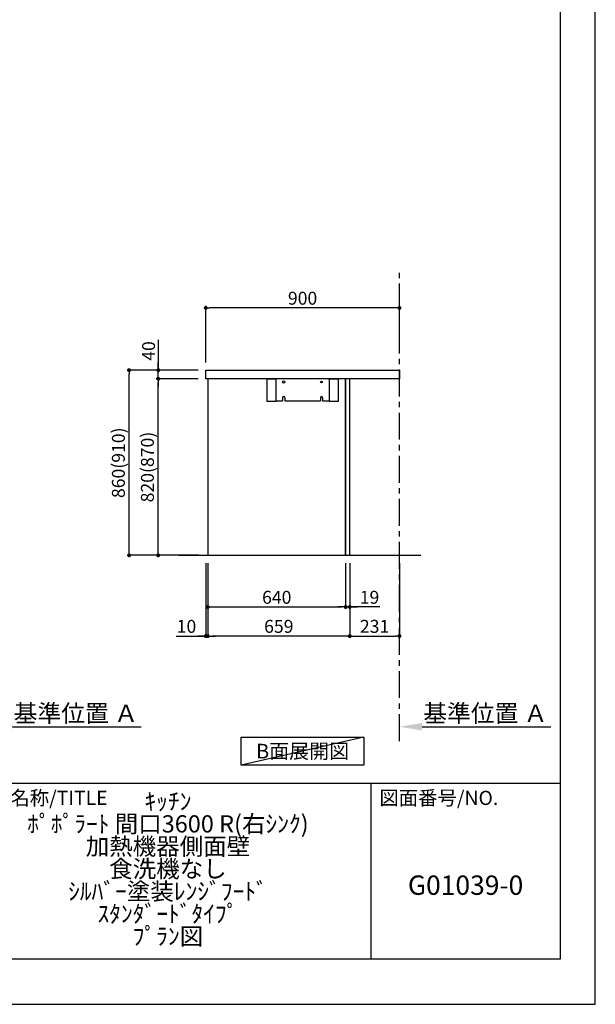
# Model space of a CAD drawing. Extents: x 27948 to 54421, y -22065 to -13195.
# Drawn here: x 37748 to 40422, y -22040 to -17467 of the extents above; entities that cross this region are included whole.
import ezdxf

# ---------------------------------------------------------------- set-up
doc = ezdxf.new("R2010")
doc.units = 0
doc.header["$LTSCALE"] = 50
doc.header["$MEASUREMENT"] = 0
doc.linetypes.add('CENTER', pattern=[2, 1.25, -0.25, 0.25, -0.25])
doc.layers.get('0').update_dxf_attribs({"linetype": 'CONTINUOUS'})
doc.layers.get('DEFPOINTS').update_dxf_attribs({"color": 146, "linetype": 'CONTINUOUS'})
for name, color, linetype in [('111-壁仕上', 3, 'CONTINUOUS'), ('120-キャビネット（外）', 7, 'CONTINUOUS'), ('122-扉', 6, 'CONTINUOUS'), ('126-甲板', 2, 'CONTINUOUS'), ('160-文字', 254, 'CONTINUOUS'), ('166-寸法B', 11, 'CONTINUOUS'), ('190-図面外枠', 5, 'CONTINUOUS'), ('191-図面内枠', 4, 'CONTINUOUS')]:
    doc.layers.add(name, color=color, linetype=linetype)
doc.styles.add('KH001', font='txt')
doc.dimstyles.new('KH1xx030', dxfattribs={"dimscale": 30, "dimtxt": 2, "dimasz": 0.6, "dimexe": 0.3, "dimexo": 1.2, "dimgap": 0.5, "dimtad": 3, "dimdec": 1, "dimdsep": 46, "dimlunit": 6, "dimtxsty": 'KH001', "dimblk": 'DOT', "dimcen": 1, "dimdle": 1, "dimclrd": 256, "dimclre": 256, "dimclrt": 256, "dimadec": 0, "dimazin": 0, "dimtfac": 1, "dimtdec": 1, "dimtix": 1, "dimtmove": 2, "dimatfit": 3, "dimldrblk": 'CLOSEDBLANK', "dimfxl": 1, "dimtolj": 1, "dimtzin": 0, "dimlwd": -1, "dimlwe": -1, "dimarcsym": 0})

# ---------------------------------------------------------------- blocks, each defined once
blk = doc.blocks.new('A$C5D946DDC')
at = {"layer": '190-図面外枠'}
for p, q in [((20519, 14349.3), (20519, 350.7)), ((20519, 350.7), (271, 350.7))]:
    blk.add_line(p, q, dxfattribs=at)
at = {"layer": 'DEFPOINTS'}
blk.add_lwpolyline([(0, 0), (20790, 0), (20790, 14700), (0, 14700)], close=True, dxfattribs=at)
blk = doc.blocks.new('_Dot')
at = {"color": 0, "linetype": 'ByBlock', "lineweight": -2}
blk.add_line((-0.5, 0), (-1, 0), dxfattribs=at)
at = {"color": 0, "linetype": 'ByBlock', "const_width": 0.5}
blk.add_lwpolyline([(-0.25, 0, 1), (0.25, 0, 1)], format="xyb", close=True, dxfattribs=at)
blk = doc.blocks.new('*D61')
at = {"layer": '166-寸法B', "transparency": 16777216}
for p, q in [((38611.9, -19990.6), (38611.9, -20338.6)), ((38621.9, -19990.6), (38621.9, -20338.6)), ((38473.9, -20329.6), (38611.9, -20329.6)), ((38593.9, -20329.6), (38575.9, -20329.6)), ((38611.9, -20329.6), (38621.9, -20329.6)), ((38611.9, -20329.6), (38621.9, -20329.6)), ((38639.9, -20329.6), (38657.9, -20329.6))]:
    blk.add_line(p, q, dxfattribs=at)
at = {"layer": 'DEFPOINTS', "color": 0, "transparency": 16777216}
for p in [(38611.9, -19954.6), (38621.9, -19954.6), (38621.9, -20329.6)]:
    blk.add_point(p, dxfattribs=at)
at = {"layer": '166-寸法B', "transparency": 16777216, "xscale": 18, "yscale": 18, "zscale": 18}
blk.add_blockref('_Dot', (38611.9, -20329.6), dxfattribs=at)
at = {"layer": '166-寸法B', "transparency": 16777216, "xscale": 18, "yscale": 18, "zscale": 18, "rotation": 180}
blk.add_blockref('_Dot', (38621.9, -20329.6), dxfattribs=at)
at = {"layer": '166-寸法B', "transparency": 16777216, "insert": (38522.5, -20284.6), "char_height": 60, "attachment_point": 5, "style": 'KH001'}
blk.add_mtext('\\A1;10', dxfattribs=at)
blk = doc.blocks.new('_ClosedBlank')
at = {"color": 0, "linetype": 'ByBlock', "lineweight": -2}
for p, q in [((-1, 0.167), (0, 0)), ((-1, 0.167), (-1, -0.167)), ((0, 0), (-1, -0.167))]:
    blk.add_line(p, q, dxfattribs=at)
blk = doc.blocks.new('*D62')
at = {"layer": '166-寸法B', "transparency": 16777216}
for p, q in [((38621.9, -19990.6), (38621.9, -20203.6)), ((39261.9, -19990.6), (39261.9, -20203.6)), ((38639.9, -20194.6), (39243.9, -20194.6))]:
    blk.add_line(p, q, dxfattribs=at)
at = {"layer": 'DEFPOINTS', "color": 0, "transparency": 16777216}
for p in [(38621.9, -19954.6), (39261.9, -19954.6), (39261.9, -20194.6)]:
    blk.add_point(p, dxfattribs=at)
at = {"layer": '166-寸法B', "transparency": 16777216, "xscale": 18, "yscale": 18, "zscale": 18, "rotation": 180}
blk.add_blockref('_Dot', (38621.9, -20194.6), dxfattribs=at)
at = {"layer": '166-寸法B', "transparency": 16777216, "xscale": 18, "yscale": 18, "zscale": 18}
blk.add_blockref('_Dot', (39261.9, -20194.6), dxfattribs=at)
at = {"layer": '166-寸法B', "transparency": 16777216, "insert": (38941.9, -20149.6), "char_height": 60, "attachment_point": 5, "style": 'KH001'}
blk.add_mtext('\\A1;640', dxfattribs=at)
blk = doc.blocks.new('*D63')
at = {"layer": '166-寸法B', "transparency": 16777216}
for p, q in [((39261.9, -19990.6), (39261.9, -20203.6)), ((39280.9, -19990.6), (39280.9, -20203.6)), ((39243.9, -20194.6), (39225.9, -20194.6)), ((39261.9, -20194.6), (39280.9, -20194.6)), ((39261.9, -20194.6), (39280.9, -20194.6)), ((39420.8, -20194.6), (39280.9, -20194.6)), ((39298.9, -20194.6), (39316.9, -20194.6))]:
    blk.add_line(p, q, dxfattribs=at)
at = {"layer": 'DEFPOINTS', "color": 0, "transparency": 16777216}
for p in [(39261.9, -19954.6), (39280.9, -19954.6), (39280.9, -20194.6)]:
    blk.add_point(p, dxfattribs=at)
at = {"layer": '166-寸法B', "transparency": 16777216, "xscale": 18, "yscale": 18, "zscale": 18}
blk.add_blockref('_Dot', (39261.9, -20194.6), dxfattribs=at)
at = {"layer": '166-寸法B', "transparency": 16777216, "xscale": 18, "yscale": 18, "zscale": 18, "rotation": 180}
blk.add_blockref('_Dot', (39280.9, -20194.6), dxfattribs=at)
at = {"layer": '166-寸法B', "transparency": 16777216, "insert": (39372.9, -20149.6), "char_height": 60, "attachment_point": 5, "style": 'KH001'}
blk.add_mtext('\\A1;19', dxfattribs=at)
blk = doc.blocks.new('*D64')
at = {"layer": '166-寸法B', "transparency": 16777216}
for p, q in [((38621.9, -19990.6), (38621.9, -20338.6)), ((39280.9, -19990.6), (39280.9, -20338.6)), ((39262.9, -20329.6), (38639.9, -20329.6))]:
    blk.add_line(p, q, dxfattribs=at)
at = {"layer": 'DEFPOINTS', "color": 0, "transparency": 16777216}
for p in [(38621.9, -19954.6), (39280.9, -19954.6), (38621.9, -20329.6)]:
    blk.add_point(p, dxfattribs=at)
at = {"layer": '166-寸法B', "transparency": 16777216, "xscale": 18, "yscale": 18, "zscale": 18, "rotation": 180}
blk.add_blockref('_Dot', (38621.9, -20329.6), dxfattribs=at)
at = {"layer": '166-寸法B', "transparency": 16777216, "xscale": 18, "yscale": 18, "zscale": 18}
blk.add_blockref('_Dot', (39280.9, -20329.6), dxfattribs=at)
at = {"layer": '166-寸法B', "transparency": 16777216, "insert": (38951.4, -20284.6), "char_height": 60, "attachment_point": 5, "style": 'KH001'}
blk.add_mtext('\\A1;659', dxfattribs=at)
blk = doc.blocks.new('*D65')
at = {"layer": '166-寸法B', "transparency": 16777216}
for p, q in [((39280.9, -19990.6), (39280.9, -20338.6)), ((39511.9, -19990.6), (39511.9, -20338.6)), ((39298.9, -20329.6), (39493.9, -20329.6))]:
    blk.add_line(p, q, dxfattribs=at)
at = {"layer": 'DEFPOINTS', "color": 0, "transparency": 16777216}
for p in [(39280.9, -19954.6), (39511.9, -19954.6), (39511.9, -20329.6)]:
    blk.add_point(p, dxfattribs=at)
at = {"layer": '166-寸法B', "transparency": 16777216, "xscale": 18, "yscale": 18, "zscale": 18, "rotation": 180}
blk.add_blockref('_Dot', (39280.9, -20329.6), dxfattribs=at)
at = {"layer": '166-寸法B', "transparency": 16777216, "xscale": 18, "yscale": 18, "zscale": 18}
blk.add_blockref('_Dot', (39511.9, -20329.6), dxfattribs=at)
at = {"layer": '166-寸法B', "transparency": 16777216, "insert": (39396.4, -20284.6), "char_height": 60, "attachment_point": 5, "style": 'KH001'}
blk.add_mtext('\\A1;231', dxfattribs=at)
blk = doc.blocks.new('*D89')
at = {"layer": '166-寸法B', "transparency": 16777216}
for p, q in [((37609, -20771.9), (37609, -20747.8)), ((37714, -20750.8), (38311.9, -20750.8))]:
    blk.add_line(p, q, dxfattribs=at)
blk.add_solid([(37714, -20733.3), (37714, -20768.3), (37609, -20750.8)], dxfattribs=at)
at = {"layer": 'DEFPOINTS', "color": 0, "transparency": 16777216}
for p in [(38302.9, -20564.3), (38302.9, -20750.8), (37609, -20801.9)]:
    blk.add_point(p, dxfattribs=at)
at = {"layer": '166-寸法B', "transparency": 16777216, "insert": (38008.4, -20688.3), "char_height": 81, "attachment_point": 5, "style": 'KH001'}
blk.add_mtext('\\A1;基準位置 Ａ', dxfattribs=at)
blk = doc.blocks.new('_None')
blk = doc.blocks.new('*D111')
at = {"layer": '166-寸法B', "transparency": 16777216}
for p, q in [((39511.9, -20771.9), (39511.9, -20747.8)), ((39616.9, -20750.8), (40214.8, -20750.8))]:
    blk.add_line(p, q, dxfattribs=at)
blk.add_solid([(39616.9, -20733.3), (39616.9, -20768.3), (39511.9, -20750.8)], dxfattribs=at)
at = {"layer": 'DEFPOINTS', "color": 0, "transparency": 16777216}
for p in [(40205.8, -20564.3), (40205.8, -20750.8), (39511.9, -20801.9)]:
    blk.add_point(p, dxfattribs=at)
at = {"layer": '166-寸法B', "transparency": 16777216, "insert": (39911.3, -20688.3), "char_height": 81, "attachment_point": 5, "style": 'KH001'}
blk.add_mtext('\\A1;基準位置 Ａ', dxfattribs=at)
blk = doc.blocks.new('*D112')
at = {"layer": '166-寸法B', "transparency": 16777216}
for p, q in [((38611.9, -19058.6), (38611.9, -18796.5)), ((39493.9, -18805.5), (38629.9, -18805.5)), ((39511.9, -18891.6), (39511.9, -18796.5))]:
    blk.add_line(p, q, dxfattribs=at)
at = {"layer": 'DEFPOINTS', "color": 0, "transparency": 16777216}
for p in [(38611.9, -18805.5), (39511.9, -18927.6), (38611.9, -19094.6)]:
    blk.add_point(p, dxfattribs=at)
at = {"layer": '166-寸法B', "transparency": 16777216, "xscale": 18, "yscale": 18, "zscale": 18, "rotation": 180}
blk.add_blockref('_Dot', (38611.9, -18805.5), dxfattribs=at)
at = {"layer": '166-寸法B', "transparency": 16777216, "xscale": 18, "yscale": 18, "zscale": 18}
blk.add_blockref('_Dot', (39511.9, -18805.5), dxfattribs=at)
at = {"layer": '166-寸法B', "transparency": 16777216, "insert": (39061.9, -18760.5), "char_height": 60, "attachment_point": 5, "style": 'KH001'}
blk.add_mtext('\\A1;900', dxfattribs=at)
blk = doc.blocks.new('*D113')
at = {"layer": '166-寸法B', "transparency": 16777216}
for p, q in [((38575.9, -19094.6), (38247.1, -19094.6)), ((38256.1, -19936.6), (38256.1, -19112.6)), ((38576.4, -19954.6), (38247.1, -19954.6))]:
    blk.add_line(p, q, dxfattribs=at)
at = {"layer": 'DEFPOINTS', "color": 0, "transparency": 16777216}
for p in [(38256.1, -19094.6), (38611.9, -19094.6), (38612.4, -19954.6)]:
    blk.add_point(p, dxfattribs=at)
at = {"layer": '166-寸法B', "transparency": 16777216, "xscale": 18, "yscale": 18, "zscale": 18}
for p, rotation in [((38256.1, -19094.6), 90), ((38256.1, -19954.6), 270)]:
    blk.add_blockref('_Dot', p, dxfattribs=dict(at, rotation=rotation))
at = {"layer": '166-寸法B', "transparency": 16777216, "insert": (38206.1, -19524.6), "char_height": 60, "attachment_point": 5, "rotation": 90, "style": 'KH001'}
blk.add_mtext('\\A1;860(910)', dxfattribs=at)
blk = doc.blocks.new('*D114')
at = {"layer": '166-寸法B', "transparency": 16777216}
for p, q in [((38575.9, -19134.6), (38382.1, -19134.6)), ((38391.1, -19936.6), (38391.1, -19152.6)), ((38577.7, -19954.6), (38382.1, -19954.6))]:
    blk.add_line(p, q, dxfattribs=at)
at = {"layer": 'DEFPOINTS', "color": 0, "transparency": 16777216}
for p in [(38391.1, -19134.6), (38611.9, -19134.6), (38613.7, -19954.6)]:
    blk.add_point(p, dxfattribs=at)
at = {"layer": '166-寸法B', "transparency": 16777216, "xscale": 18, "yscale": 18, "zscale": 18}
for p, rotation in [((38391.1, -19134.6), 90), ((38391.1, -19954.6), 270)]:
    blk.add_blockref('_Dot', p, dxfattribs=dict(at, rotation=rotation))
at = {"layer": '166-寸法B', "transparency": 16777216, "insert": (38341.1, -19544.6), "char_height": 60, "attachment_point": 5, "rotation": 90, "style": 'KH001'}
blk.add_mtext('\\A1;820(870)', dxfattribs=at)
blk = doc.blocks.new('*D115')
at = {"layer": '166-寸法B', "transparency": 16777216}
for p, q in [((38391.4, -18954.2), (38391.4, -19094.6)), ((38391.4, -19076.6), (38391.4, -19058.6)), ((38576.2, -19094.6), (38382.4, -19094.6)), ((38391.4, -19134.6), (38391.4, -19094.6)), ((38391.4, -19134.6), (38391.4, -19094.6)), ((38576.2, -19134.6), (38382.4, -19134.6)), ((38391.4, -19152.6), (38391.4, -19170.6))]:
    blk.add_line(p, q, dxfattribs=at)
at = {"layer": 'DEFPOINTS', "color": 0, "transparency": 16777216}
for p in [(38391.4, -19094.6), (38612.2, -19094.6), (38612.2, -19134.6)]:
    blk.add_point(p, dxfattribs=at)
at = {"layer": '166-寸法B', "transparency": 16777216, "xscale": 18, "yscale": 18, "zscale": 18}
for p, rotation in [((38391.4, -19094.6), 270), ((38391.4, -19134.6), 90)]:
    blk.add_blockref('_Dot', p, dxfattribs=dict(at, rotation=rotation))
at = {"layer": '166-寸法B', "transparency": 16777216, "insert": (38346.4, -19005.5), "char_height": 60, "attachment_point": 5, "rotation": 90, "style": 'KH001'}
blk.add_mtext('\\A1;40', dxfattribs=at)

msp = doc.modelspace()

# ---------------------------------------------------------------- linework, layer by layer
at = {"layer": '111-壁仕上', "color": 253, "linetype": 'CENTER', "ltscale": 2}
msp.add_line((39511.89, -20817.16), (39511.89, -18622.18), dxfattribs=at)
at = {"layer": '111-壁仕上', "ltscale": 2}
msp.add_line((38486.35, -19954.55), (39611.89, -19954.55), dxfattribs=at)
at = {"layer": '120-キャビネット（外）', "color": 6}
for points in [[(38621.89, -19954.55), (39261.89, -19954.55), (39261.89, -19134.55), (38621.89, -19134.55)], [(39261.89, -19954.55), (39280.89, -19954.55), (39280.89, -19134.55), (39261.89, -19134.55)]]:
    msp.add_lwpolyline(points, close=True, dxfattribs=at)
at = {"layer": '122-扉', "color": 253}
for p, q in [((38968.89, -19222.55), (38968.89, -19237.55)), ((38978.89, -19222.55), (38978.89, -19237.55)), ((39144.89, -19222.55), (39144.89, -19237.55)), ((39154.89, -19222.55), (39154.89, -19237.55))]:
    msp.add_line(p, q, dxfattribs=at)
for points in [[(38896.89, -19134.55), (38936.89, -19134.55), (38936.89, -19239.55), (38896.89, -19239.55)], [(39186.89, -19134.55), (39226.89, -19134.55), (39226.89, -19239.55), (39186.89, -19239.55)]]:
    msp.add_lwpolyline(points, close=True, dxfattribs=at)
for points in [[(39154.89, -19237.55), (39186.89, -19237.55), (39186.89, -19134.55), (38936.89, -19134.55), (38936.89, -19237.55), (38968.89, -19237.55)], [(38978.89, -19237.55), (39144.89, -19237.55)]]:
    msp.add_lwpolyline(points, dxfattribs=at)
for centre, radius in [((38973.89, -19149.55), 5), ((39149.89, -19149.55), 4)]:
    msp.add_circle(centre, radius, dxfattribs=at)
for centre in [(38973.89, -19222.55), (39149.89, -19222.55)]:
    msp.add_arc(centre, 5, 0, 180, dxfattribs=at)
at = {"layer": '126-甲板'}
msp.add_lwpolyline([(38611.89, -19094.55), (39511.89, -19094.55), (39511.89, -19134.55), (38611.89, -19134.55)], close=True, dxfattribs=at)
at = {"layer": '160-文字'}
msp.add_lwpolyline([(38776.87, -20798.95), (39346.9, -20798.95), (39346.9, -20929.38), (38776.87, -20929.38)], close=True, dxfattribs=at)
at = {"layer": '191-図面内枠'}
for p, q in [((28110.56, -21012.67), (40259.38, -21012.67)), ((39378.95, -21012.67), (39378.95, -21829.6))]:
    msp.add_line(p, q, dxfattribs=at)
at = {"layer": 'DEFPOINTS'}
msp.add_line((39346.9, -20798.95), (38776.87, -20929.38), dxfattribs=at)

# ---------------------------------------------------------------- block references
at = {"layer": '190-図面外枠', "xscale": 0.599999999976717, "yscale": 0.599999999976717, "zscale": 0.599999999976717}
msp.add_blockref('A$C5D946DDC', (27947.97, -22040), dxfattribs=at)

# ---------------------------------------------------------------- texts
at = {"layer": '160-文字', "insert": (39061.89, -20864.16), "char_height": 68, "attachment_point": 5, "style": 'KH001'}
msp.add_mtext('{\\fArial|b0|i0|c0|p32;B}面展開図', dxfattribs=at)
at = {"layer": '160-文字', "attachment_point": 5, "style": 'KH001'}
for s, insert, char_height, line_spacing_factor in [('ｷｯﾁﾝ\\Pﾎﾟﾎﾟﾗｰﾄ 間口3600 R(右ｼﾝｸ)\\P加熱機器側面壁\\P食洗機なし\\Pｼﾙﾊﾞｰ塗装ﾚﾝｼﾞﾌｰﾄﾞ\\Pｽﾀﾝﾀﾞｰﾄﾞﾀｲﾌﾟ\\Pﾌﾟﾗﾝ図', (38436.38, -21421.13), 80, 0.783), ('G01039-0', (39819.16, -21498.31), 90, 0.876232)]:
    msp.add_mtext(s, dxfattribs=dict(at, insert=insert, char_height=char_height, line_spacing_factor=line_spacing_factor))
at = {"layer": '191-図面内枠', "char_height": 66, "attachment_point": 4, "line_spacing_factor": 0.782827, "style": 'KH001'}
for s, insert in [('図面名称/TITLE', (37524.03, -21089.84)), ('図面番号/NO.', (39418.68, -21089.84))]:
    msp.add_mtext(s, dxfattribs=dict(at, insert=insert))

# ---------------------------------------------------------------- dimensions: what is measured, and where the dimension line sits
at = {"layer": '166-寸法B'}
dim = msp.add_linear_dim(base=(38611.89, -18805.55), p1=(39511.89, -18927.55), p2=(38611.89, -19094.55), angle=180, dimstyle='KH1xx030', dxfattribs=at)
dim.commit()
dim.dimension.update_dxf_attribs({"geometry": '*D112', "text_midpoint": (39061.89, -18760.55)})
dim = msp.add_linear_dim(base=(38391.38, -19094.55), p1=(38612.15, -19134.55), p2=(38612.15, -19094.55), angle=90, dimstyle='KH1xx030', override={"dimtmove": 1}, dxfattribs=at)
dim.commit()
dim.dimension.update_dxf_attribs({"geometry": '*D115', "text_midpoint": (38404.29, -19005.46), "dimtype": 128})
for base, p1, p2, override, picture, middle in [((38256.11, -19094.55), (38612.41, -19954.55), (38611.89, -19094.55), {"dimpost": '(910)'}, '*D113', (38206.09, -19524.55)), ((38391.11, -19134.55), (38613.65, -19954.55), (38611.89, -19134.55), {"dimpost": '(870)'}, '*D114', (38341.09, -19544.55))]:
    dim = msp.add_linear_dim(base=base, p1=p1, p2=p2, angle=90, dimstyle='KH1xx030', override=override, dxfattribs=at)
    dim.commit()
    dim.dimension.update_dxf_attribs({"geometry": picture, "text_midpoint": middle})
for base, p1, p2, picture, middle in [((38621.89, -20329.55), (38611.89, -19954.55), (38621.89, -19954.55), '*D61', (38522.52, -20323.98)), ((39280.89, -20194.55), (39261.89, -19954.55), (39280.89, -19954.55), '*D63', (39372.9, -20177.89))]:
    dim = msp.add_linear_dim(base=base, p1=p1, p2=p2, dimstyle='KH1xx030', override={"dimtmove": 1}, dxfattribs=at)
    dim.commit()
    dim.dimension.update_dxf_attribs({"geometry": picture, "text_midpoint": middle, "dimtype": 128})
for base, p1, p2, picture, middle in [((39261.89, -20194.55), (38621.89, -19954.55), (39261.89, -19954.55), '*D62', (38941.89, -20149.55)), ((38621.89, -20329.55), (39280.89, -19954.55), (38621.89, -19954.55), '*D64', (38951.39, -20284.55)), ((39511.89, -20329.55), (39280.89, -19954.55), (39511.89, -19954.55), '*D65', (39396.39, -20284.55))]:
    dim = msp.add_linear_dim(base=base, p1=p1, p2=p2, dimstyle='KH1xx030', dxfattribs=at)
    dim.commit()
    dim.dimension.update_dxf_attribs({"geometry": picture, "text_midpoint": middle})
for base, p1, p2, picture, middle in [((38302.89, -20750.8), (37608.97, -20801.94), (38302.89, -20564.32), '*D89', (38008.43, -20688.32)), ((40205.8, -20750.8), (39511.89, -20801.94), (40205.8, -20564.32), '*D111', (39911.34, -20688.32))]:
    dim = msp.add_linear_dim(base=base, p1=p1, p2=p2, angle=180, text='基準位置 Ａ', dimstyle='KH1xx030', override={"dimtxt": 2.7, "dimasz": 3.5, "dimexe": 0.1, "dimexo": 1, "dimblk2": 'None', "dimsah": 1, "dimdle": 0.3, "dimse2": 1}, dxfattribs=at)
    dim.commit()
    dim.dimension.update_dxf_attribs({"geometry": picture, "text_midpoint": middle})

doc.saveas('drawing.dxf')
